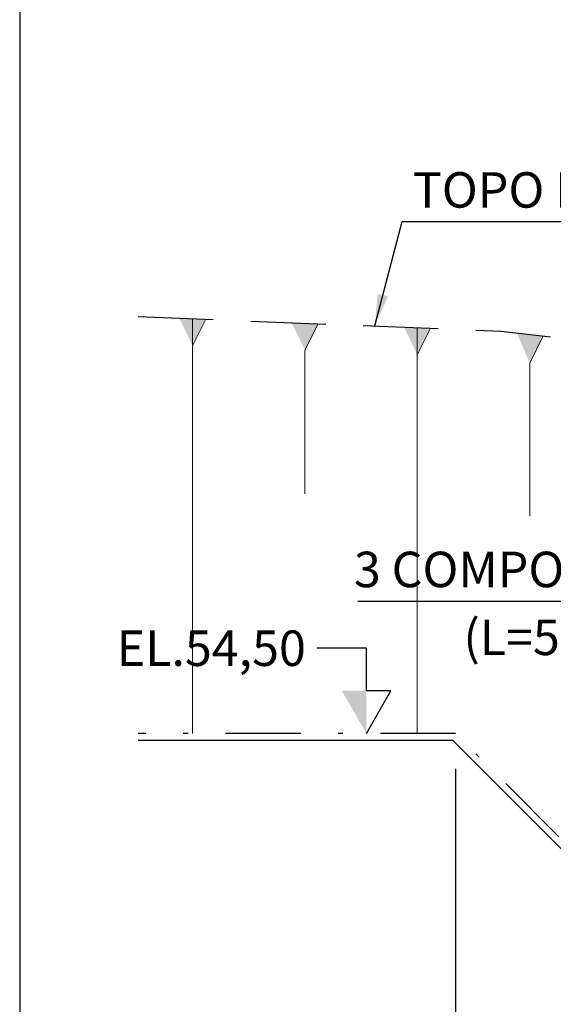
# Model space of a CAD drawing. Units: millimetres. Extents: x -957 to 147, y -247 to 129.
# Drawn here: x -45 to -34, y 51 to 72 of the extents above; entities that cross this region are included whole.
import ezdxf
from ezdxf.enums import TextEntityAlignment as Align

# ---------------------------------------------------------------- set-up
doc = ezdxf.new("R2010")
doc.units = ezdxf.units.MM
doc.header["$LTSCALE"] = 0.25
doc.linetypes.add('DASHDOT', pattern=[25.4, 12.7, -6.35, 0, -6.35])
doc.linetypes.add('HIDDEN', pattern=[9.525, 6.35, -3.175])
for name, color, linetype in [('CV-CORTE', 4, 'Continuous'), ('GEO-TP ROCH', 4, 'ROCHA1'), ('GER-DIM', 7, 'Continuous'), ('GER-TEXTO', 2, 'Continuous'), ('NÍVEIS', 7, 'Continuous'), ('TEXTO', 2, 'Continuous'), ('TEXTO-COTA', 2, 'Continuous')]:
    doc.layers.add(name, color=color, linetype=linetype)
doc.layers.add('GER-VIEWPORT', color=151, linetype='Continuous', plot=False)
doc.layers.add('MECANICA', color=251, linetype='Continuous', lineweight=0)
doc.styles.add('500-MET-R060', font='romans.shx', dxfattribs={"height": 0.75})
doc.styles.add('ROMANS', font='romans')
doc.styles.get("Standard").update_dxf_attribs({"font": 'romans.shx'})
doc.linetypes.add('ROCHA1', pattern='A,7,-1.5,["V",Standard,S=1.5,R=0,X=-1.5,Y=-1.5],0', length=8.5)
doc.dimstyles.new('MET-EST-A3', dxfattribs={"dimscale": 0, "dimtxt": 1.5, "dimasz": 1.35, "dimexe": 1.35, "dimexo": 1.5, "dimgap": 0.7, "dimtad": 1, "dimzin": 1, "dimtxsty": 'ROMANS', "dimblk": 'ARCHTICK', "dimcen": 1, "dimdle": 1.7, "dimclrd": 14, "dimclre": 14, "dimclrt": 14, "dimadec": 0, "dimazin": 0, "dimtfac": 0.64, "dimtix": 1, "dimtmove": 2, "dimatfit": 3, "dimfxl": 0, "dimtolj": 1, "dimtzin": 0, "dimlwd": -1, "dimlwe": -1, "dimarcsym": 0})
doc.dimstyles.new('ROMANS', dxfattribs={"dimtxt": 0.625, "dimasz": 0.4, "dimexe": 0.15, "dimexo": 0.15, "dimgap": 0.15, "dimtad": 1, "dimzin": 1, "dimtxsty": 'ROMANS', "dimblk": 'ARCHTICK', "dimcen": 0.15, "dimclrd": 14, "dimclre": 14, "dimclrt": 9, "dimadec": 0, "dimazin": 0, "dimtfac": 1, "dimtix": 1, "dimtmove": 2, "dimatfit": 3, "dimldrblk": 'ARCHTICK', "dimfxl": 0, "dimarcsym": 0})

# ---------------------------------------------------------------- blocks, each defined once
blk = doc.blocks.new('_ARCHTICK')
at = {"color": 0, "linetype": 'ByBlock', "const_width": 0.15}
blk.add_lwpolyline([(-0.5, -0.5), (0.5, 0.5)], dxfattribs=at)
blk = doc.blocks.new('*D26')
at = {"layer": 'DEFPOINTS', "color": 0}
for p in [(-36.059, 56.766), (-31.559, 52.266), (-31.559, 40.115)]:
    blk.add_point(p, dxfattribs=at)
at = {"layer": 'GER-DIM', "color": 14}
for p, q in [((-36.059, 56.016), (-36.059, 39.44)), ((-31.559, 51.516), (-31.559, 39.44)), ((-36.909, 40.115), (-30.709, 40.115))]:
    blk.add_line(p, q, dxfattribs=at)
at = {"layer": 'GER-DIM', "color": 14, "xscale": 0.6749999987107114, "yscale": 0.6749999987107114, "zscale": 0.6749999987107114, "rotation": 180}
blk.add_blockref('_ARCHTICK', (-36.059, 40.115), dxfattribs=at)
at = {"layer": 'GER-DIM', "color": 14, "xscale": 0.6749999987107114, "yscale": 0.6749999987107114, "zscale": 0.6749999987107114}
blk.add_blockref('_ARCHTICK', (-31.559, 40.115), dxfattribs=at)
at = {"layer": 'GER-DIM', "color": 14, "insert": (-33.809, 40.912), "char_height": 0.75, "attachment_point": 5, "style": 'ROMANS'}
blk.add_mtext('\\A1;4,50', dxfattribs=at)
blk = doc.blocks.new('NIVEL1E')
at = {"linetype": 'Continuous'}
for p, q in [((0, 0), (0.1732, 0.3)), ((0.1732, 0.3), (0, 0.3))]:
    blk.add_line(p, q, dxfattribs=at)
at = {"linetype": 'Continuous', "flags": 128}
blk.add_lwpolyline([(0, 0.3), (0, 0.6), (-0.3464, 0.6)], dxfattribs=at)
at = {"linetype": 'Continuous'}
blk.add_solid([(0, 0.3), (-0.1732, 0.3), (0, 0)], dxfattribs=at)
at = {"color": 0, "linetype": 'Continuous'}
blk.add_attdef('COTA-ESQ', text='', height=0.25, dxfattribs=at).set_placement((-0.4264, 0.6), align=Align.MIDDLE_RIGHT)

msp = doc.modelspace()

# ---------------------------------------------------------------- linework, layer by layer
at = {"layer": 'CV-CORTE', "color": 4}
for q in [(-42.77, 56.616), (-31.621, 52.116)]:
    msp.add_line((-36.121, 56.616), q, dxfattribs=at)
at = {"layer": 'CV-CORTE', "color": 2, "linetype": 'DASHDOT', "ltscale": 0.5}
msp.add_lwpolyline([(-21.292, 52.266), (-31.559, 52.266), (-36.059, 56.766), (-42.77, 56.766)], dxfattribs=at)
at = {"layer": 'GEO-TP ROCH', "color": 2, "linetype": 'HIDDEN', "flags": 128}
msp.add_lwpolyline([(-42.77, 65.575), (-35.097, 65.266), (-26.433, 64.266), (-21.292, 63.698)], dxfattribs=at)
at = {"layer": 'GER-VIEWPORT'}
msp.add_lwpolyline([(-45.274, 5.182), (147.226, 5.182), (147.226, 129.176), (-45.274, 129.176)], close=True, dxfattribs=at)
at = {"layer": 'MECANICA', "linetype": 'Continuous'}
for p, q in [((-41.621, 56.766), (-41.621, 65.518)), ((-41.341, 65.518), (-41.621, 64.958)), ((-38.964, 65.422), (-39.244, 64.862)), ((-36.869, 56.766), (-36.869, 65.326)), ((-36.589, 65.326), (-36.869, 64.766)), ((-34.213, 65.151), (-34.493, 64.591)), ((-39.244, 61.828), (-39.244, 64.862)), ((-34.493, 61.353), (-34.493, 64.591))]:
    msp.add_line(p, q, dxfattribs=at)
for points in [[(-41.9, 65.54), (-41.341, 65.518), (-41.621, 64.958)], [(-39.523, 65.445), (-38.964, 65.422), (-39.244, 64.862)], [(-37.148, 65.349), (-36.589, 65.326), (-36.869, 64.766)], [(-34.764, 65.228), (-34.213, 65.151), (-34.493, 64.591)]]:
    msp.add_solid(points, dxfattribs=at)

# ---------------------------------------------------------------- block references
at = {"layer": 'NÍVEIS', "color": 14}
ref = msp.add_blockref('NIVEL1E', (-37.946, 56.766), dxfattribs=dict(at, xscale=3, yscale=3, zscale=3))
ref.add_attrib('COTA-ESQ', 'EL.54,50', dxfattribs={"layer": '0', "color": 0, "linetype": 'Continuous', "height": 0.75, "style": 'ROMANS'}).set_placement((-39.225, 58.566), align=Align.MIDDLE_RIGHT)

# ---------------------------------------------------------------- texts
at = {"layer": 'GER-TEXTO', "color": 14, "linetype": 'Continuous', "style": '500-MET-R060'}
msp.add_text('TOPO ROCHOSO', height=0.75, dxfattribs=at).set_placement((-36.963, 67.874))
at = {"layer": 'GER-TEXTO', "color": 14, "style": '500-MET-R060'}
for s, p in [('3 COMPORTAS ENSECADEIRA', (-38.209, 59.855)), ('(L=5,00xH=10,00)', (-35.894, 58.421))]:
    msp.add_text(s, height=0.75, dxfattribs=at).set_placement(p)

# ---------------------------------------------------------------- dimensions: what is measured, and where the dimension line sits
at = {"layer": 'GER-DIM'}
dim = msp.add_linear_dim(base=(-31.559, 40.115), p1=(-36.059, 56.766), p2=(-31.559, 52.266), dimstyle='MET-EST-A3', override={"dimscale": 0.5}, dxfattribs=at)
dim.commit()
dim.dimension.update_dxf_attribs({"geometry": '*D26', "text_midpoint": (-33.809, 40.912)})

# ---------------------------------------------------------------- leaders
at = {"layer": 'TEXTO', "color": 0}
msp.add_leader([(-37.768, 65.374), (-37.186, 67.583), (-27.633, 67.583)], dimstyle='MET-EST-A3', override={"dimscale": 0.5}, dxfattribs=at)
at = {"layer": 'TEXTO-COTA', "color": 1}
msp.add_leader([(-16.739, 57.499), (-21.793, 59.555), (-38.123, 59.555)], dimstyle='ROMANS', override={"dimgap": 0.1, "dimtad": 0}, dxfattribs=at)

doc.saveas('drawing.dxf')
